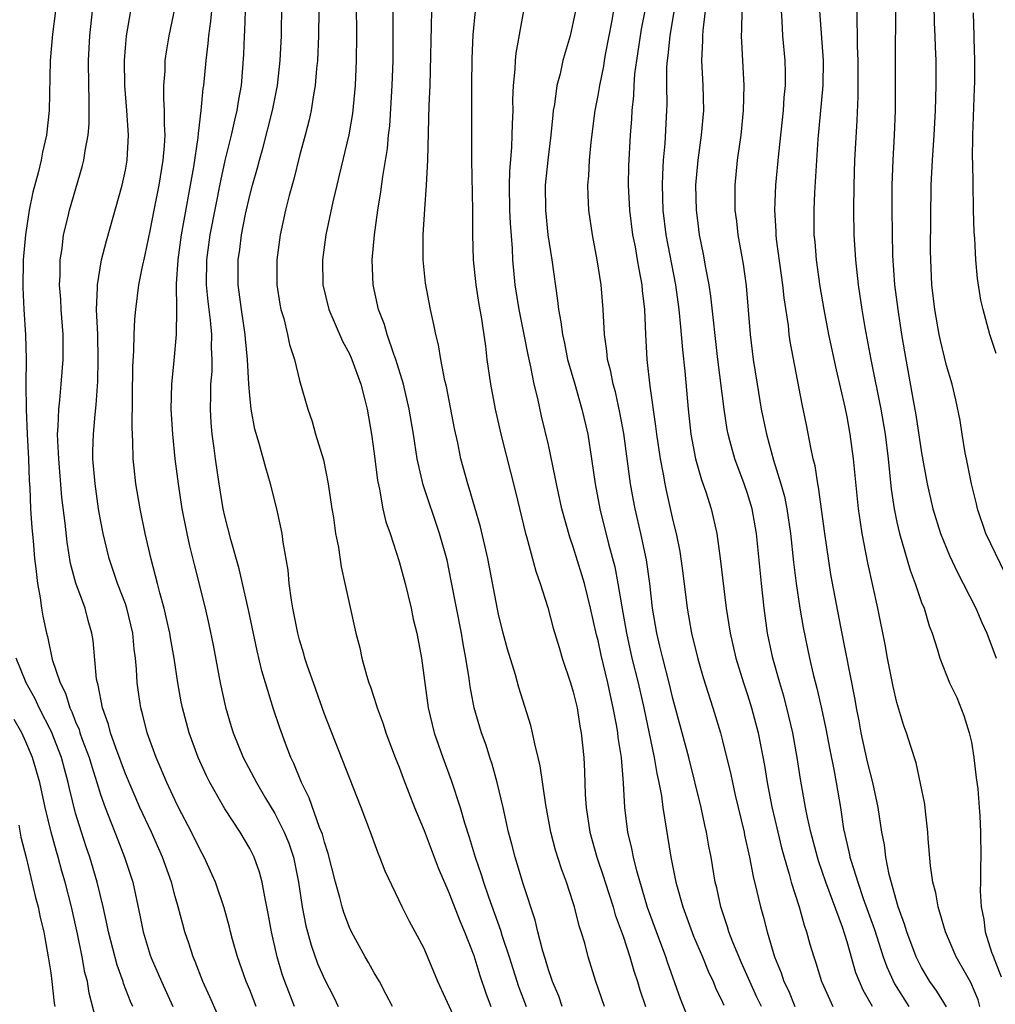
# Model space of a CAD drawing. Units: inches. Extents: x 2616000 to 2619000, y 1539000 to 1540764.
# Drawn here: x 2617619 to 2617697, y 1539435 to 1539514 of the extents above; entities that cross this region are included whole.
import ezdxf

# ---------------------------------------------------------------- set-up
doc = ezdxf.new("R2010")
doc.units = ezdxf.units.IN
doc.header["$MEASUREMENT"] = 0
doc.layers.add('LD26161539_2ft', color=143, linetype='Continuous')

msp = doc.modelspace()

# ---------------------------------------------------------------- linework, layer by layer
at = {"layer": 'LD26161539_2ft'}
for points, elevation in [([(2617671.642, 1539518.358), (2617670.756, 1539513), (2617670.598, 1539511.402), (2617670.536, 1539511), (2617670.501, 1539510.501), (2617670.494, 1539509), (2617670.514, 1539507.485), (2617670.498, 1539507), (2617670.353, 1539504.353), (2617670.227, 1539503), (2617670.159, 1539501.84), (2617670.133, 1539501), (2617670.192, 1539499), (2617670.438, 1539497), (2617671.206, 1539493), (2617671.486, 1539491), (2617671.603, 1539489.603), (2617671.675, 1539489), (2617671.767, 1539487.767), (2617671.957, 1539486.043), (2617672.233, 1539483), (2617672.453, 1539481), (2617672.826, 1539479), (2617673.308, 1539477.308), (2617673.644, 1539476.356), (2617674.072, 1539475), (2617674.527, 1539473), (2617674.599, 1539472.599), (2617674.808, 1539471), (2617675.281, 1539467), (2617675.596, 1539465), (2617676.063, 1539463), (2617676.683, 1539461), (2617677, 1539460.053), (2617677.329, 1539459), (2617677.854, 1539457), (2617678.361, 1539454.361), (2617678.573, 1539453), (2617678.947, 1539451.053), (2617679.429, 1539449), (2617679.742, 1539447.742), (2617679.949, 1539447), (2617680.36, 1539445.64), (2617680.524, 1539445), (2617681.147, 1539443), (2617681.548, 1539441.548), (2617681.75, 1539441), (2617682.019, 1539440.019), (2617682.327, 1539439), (2617682.504, 1539438.504), (2617682.957, 1539437), (2617683, 1539436.899), (2617683.851, 1539435)], 9108), ([(2617697.732, 1539469.732), (2617696.164, 1539473), (2617695.479, 1539475), (2617695.397, 1539475.397), (2617694.997, 1539477), (2617694.602, 1539479), (2617694.506, 1539479.494), (2617694.256, 1539481), (2617694.091, 1539482.091), (2617693.752, 1539483.752), (2617693.456, 1539485), (2617693, 1539486.509), (2617692.506, 1539488.506), (2617692.404, 1539489), (2617692.046, 1539491), (2617691.82, 1539493), (2617691.728, 1539495), (2617691.723, 1539495.723), (2617691.768, 1539501), (2617691.863, 1539503), (2617691.994, 1539505), (2617692.102, 1539507), (2617692.158, 1539509), (2617692.156, 1539511), (2617692.111, 1539512.111), (2617692.098, 1539513), (2617692.044, 1539514.044), (2617691.975, 1539517)], 9094), ([(2617678.119, 1539435), (2617677.756, 1539435.756), (2617677.178, 1539437), (2617676.514, 1539438.514), (2617675.817, 1539440.183), (2617675.514, 1539441), (2617675.402, 1539441.402), (2617674.854, 1539443), (2617674.525, 1539444.525), (2617674.401, 1539445), (2617674.073, 1539447), (2617673.899, 1539447.899), (2617673.714, 1539449), (2617673.571, 1539449.571), (2617673.267, 1539451), (2617672.274, 1539455), (2617671.748, 1539457), (2617671, 1539459.744), (2617670.696, 1539461), (2617670.184, 1539463), (2617669.966, 1539463.966), (2617669.707, 1539465), (2617669.377, 1539467), (2617669.158, 1539469), (2617668.894, 1539470.894), (2617668.436, 1539473), (2617667.973, 1539475), (2617667.812, 1539475.812), (2617667.604, 1539477), (2617667.05, 1539481.05), (2617666.738, 1539482.738), (2617666.379, 1539484.379), (2617666.2, 1539485), (2617666.016, 1539486.016), (2617665.747, 1539487), (2617665.694, 1539487.694), (2617665.502, 1539489), (2617665.406, 1539491), (2617665.233, 1539493), (2617664.916, 1539495), (2617664.533, 1539497), (2617664.244, 1539499), (2617664.192, 1539500.192), (2617664.177, 1539501), (2617664.246, 1539501.753), (2617664.304, 1539503), (2617664.442, 1539504.442), (2617664.771, 1539507), (2617665, 1539508.204), (2617665.127, 1539509), (2617665.445, 1539510.556), (2617665.509, 1539511), (2617665.623, 1539511.623), (2617666.096, 1539514.096), (2617666.486, 1539516.486)], 9112), ([(2617640.586, 1539435), (2617639.821, 1539437), (2617639.612, 1539437.613), (2617639.202, 1539439), (2617638.736, 1539441), (2617638.471, 1539442.471), (2617638.194, 1539443.806), (2617637.999, 1539445), (2617637.787, 1539445.787), (2617637.36, 1539447), (2617637, 1539447.701), (2617636.214, 1539449), (2617635, 1539450.875), (2617633.791, 1539453), (2617633.523, 1539453.524), (2617632.849, 1539455), (2617632.124, 1539457), (2617631.585, 1539459), (2617631.487, 1539459.487), (2617631.216, 1539461), (2617630.908, 1539463), (2617630.616, 1539464.616), (2617630.562, 1539465), (2617630.285, 1539466.285), (2617630.112, 1539467), (2617629.759, 1539468.241), (2617629.574, 1539469), (2617629.066, 1539470.933), (2617628.587, 1539473), (2617628.175, 1539475), (2617627.831, 1539477), (2617627.706, 1539478.294), (2617627.622, 1539479), (2617627.605, 1539480.395), (2617627.538, 1539481.538), (2617627.586, 1539486.414), (2617627.679, 1539487.679), (2617627.709, 1539489), (2617627.766, 1539490.234), (2617627.832, 1539491), (2617628.086, 1539493), (2617628.337, 1539494.337), (2617628.59, 1539495.41), (2617629, 1539497.332), (2617629.306, 1539499), (2617629.706, 1539501), (2617630.047, 1539503), (2617630.149, 1539504.149), (2617630.189, 1539505), (2617630.131, 1539505.869), (2617630.14, 1539507), (2617630.077, 1539507.923), (2617630.085, 1539509), (2617630.186, 1539510.186), (2617630.208, 1539511), (2617630.302, 1539511.698), (2617630.52, 1539513), (2617631, 1539515.307)], 9134), ([(2617653.948, 1539433), (2617652.121, 1539437), (2617651, 1539439.675), (2617650.302, 1539441), (2617649.833, 1539441.833), (2617649.249, 1539443), (2617647.887, 1539445.887), (2617647.453, 1539447), (2617647.313, 1539447.313), (2617646.71, 1539449), (2617645.96, 1539451), (2617645, 1539453.373), (2617643, 1539458.494), (2617642.106, 1539461), (2617641.64, 1539462.36), (2617641.434, 1539463), (2617641.345, 1539463.345), (2617641, 1539464.471), (2617640.861, 1539465), (2617640.464, 1539467), (2617640.354, 1539467.646), (2617640.173, 1539469), (2617640.072, 1539470.072), (2617639.692, 1539472.308), (2617639.606, 1539473), (2617639.177, 1539475), (2617638.666, 1539477), (2617638.275, 1539478.275), (2617637.753, 1539480.247), (2617637.402, 1539481.402), (2617637.107, 1539483), (2617637, 1539484.087), (2617636.93, 1539485), (2617636.826, 1539487), (2617636.646, 1539488.646), (2617636.626, 1539489), (2617636.326, 1539491), (2617636.073, 1539493), (2617636.064, 1539495), (2617636.185, 1539495.815), (2617636.329, 1539497), (2617636.662, 1539498.662), (2617637, 1539500.159), (2617637.222, 1539501), (2617637.618, 1539502.382), (2617637.775, 1539503), (2617638.057, 1539503.943), (2617638.831, 1539507), (2617639.219, 1539509), (2617639.445, 1539511), (2617639.541, 1539513), (2617639.569, 1539515.569)], 9128), ([(2617645.559, 1539515.559), (2617645.579, 1539513), (2617645.559, 1539511), (2617645.478, 1539509), (2617645.253, 1539506.747), (2617644.948, 1539505.052), (2617644.191, 1539501.809), (2617643.981, 1539501), (2617643.668, 1539499.669), (2617643.116, 1539497), (2617642.846, 1539495), (2617642.872, 1539493), (2617643.349, 1539491), (2617644.453, 1539488.453), (2617645, 1539487.441), (2617645.199, 1539487), (2617645.914, 1539485), (2617646.243, 1539483.757), (2617646.419, 1539483), (2617646.782, 1539481), (2617647, 1539479.442), (2617647.261, 1539477.261), (2617647.418, 1539476.582), (2617647.699, 1539475), (2617647.942, 1539473.942), (2617648.269, 1539473), (2617649, 1539470.759), (2617649.479, 1539469), (2617649.961, 1539467), (2617650.135, 1539466.135), (2617650.413, 1539465), (2617650.798, 1539463), (2617651.333, 1539459), (2617651.823, 1539457), (2617652.52, 1539455), (2617653.193, 1539453.194), (2617653.897, 1539451), (2617654.251, 1539449.749), (2617654.622, 1539448.622), (2617655.114, 1539447), (2617655.603, 1539445.603), (2617655.782, 1539445), (2617656.179, 1539443.821), (2617657.139, 1539441.139), (2617657.252, 1539440.748), (2617657.835, 1539439), (2617658.603, 1539436.603), (2617659.212, 1539435)], 9124), ([(2617621.388, 1539515), (2617621.133, 1539513.133), (2617620.94, 1539511), (2617620.877, 1539507), (2617620.659, 1539505), (2617620.343, 1539503.657), (2617620.225, 1539503), (2617619.975, 1539501.975), (2617619.56, 1539500.44), (2617619.261, 1539499), (2617618.957, 1539497), (2617618.788, 1539495), (2617618.762, 1539492.762), (2617618.845, 1539491), (2617618.97, 1539488.969), (2617619.016, 1539487.016), (2617619.007, 1539484.993), (2617619.023, 1539482.977), (2617619.109, 1539481), (2617619.216, 1539479), (2617619.271, 1539477.272), (2617619.319, 1539476.681), (2617619.378, 1539475), (2617619.475, 1539473.475), (2617619.578, 1539472.422), (2617619.689, 1539471), (2617619.813, 1539470.187), (2617619.925, 1539469), (2617620.149, 1539467.851), (2617620.264, 1539467), (2617620.376, 1539466.377), (2617620.649, 1539465), (2617620.73, 1539464.73), (2617621.118, 1539462.882), (2617621.747, 1539461), (2617622.176, 1539460.176), (2617622.531, 1539459), (2617622.691, 1539458.691), (2617623, 1539457.877), (2617623.271, 1539457.271), (2617623.349, 1539457), (2617623.534, 1539456.466), (2617624.086, 1539455), (2617624.289, 1539454.289), (2617624.709, 1539453), (2617625, 1539452.036), (2617625.366, 1539451), (2617625.621, 1539450.379), (2617626.382, 1539448.382), (2617626.938, 1539447), (2617627.585, 1539445), (2617628.197, 1539442.197), (2617628.44, 1539441), (2617629, 1539439.14), (2617629.08, 1539438.92), (2617629.914, 1539437), (2617630.82, 1539435)], 9140), ([(2617635.008, 1539433), (2617633.777, 1539435.777), (2617633.214, 1539437), (2617632.613, 1539438.613), (2617632.44, 1539439), (2617632.098, 1539440.098), (2617631.786, 1539441), (2617631.609, 1539441.609), (2617631.243, 1539443), (2617631, 1539443.832), (2617630.695, 1539445), (2617629.982, 1539447), (2617629.086, 1539449), (2617628.163, 1539451), (2617627, 1539453.694), (2617626.226, 1539455.774), (2617625.808, 1539457), (2617625.65, 1539457.65), (2617625.166, 1539459), (2617624.815, 1539460.816), (2617624.746, 1539461), (2617624.684, 1539461.316), (2617624.409, 1539464.409), (2617624.314, 1539465), (2617624.011, 1539466.01), (2617623.754, 1539467), (2617623.029, 1539469.029), (2617622.597, 1539470.597), (2617622.306, 1539472.306), (2617622.153, 1539473.847), (2617621.902, 1539475.902), (2617621.64, 1539479), (2617621.557, 1539480.443), (2617621.552, 1539481), (2617621.605, 1539481.605), (2617621.638, 1539483), (2617621.73, 1539483.73), (2617621.85, 1539485), (2617622.01, 1539487), (2617621.989, 1539487.989), (2617621.991, 1539489), (2617621.835, 1539491), (2617621.8, 1539491.8), (2617621.715, 1539493), (2617621.759, 1539493.759), (2617621.763, 1539495), (2617621.913, 1539495.913), (2617622.035, 1539497), (2617622.379, 1539498.379), (2617622.516, 1539499), (2617623.536, 1539502.464), (2617623.664, 1539503), (2617623.761, 1539503.761), (2617624, 1539505), (2617624.083, 1539505.917), (2617624.099, 1539507.901), (2617624.056, 1539509), (2617624.038, 1539511), (2617624.128, 1539513), (2617624.356, 1539515)], 9138), ([(2617637.523, 1539435), (2617637, 1539436.343), (2617636.716, 1539437), (2617636.017, 1539439), (2617635.619, 1539440.381), (2617635.449, 1539441), (2617635.365, 1539441.365), (2617634.93, 1539442.93), (2617634.245, 1539445), (2617633.328, 1539447), (2617633, 1539447.587), (2617632.31, 1539449), (2617631.276, 1539451), (2617631, 1539451.557), (2617630.333, 1539453), (2617629.477, 1539455), (2617628.759, 1539457), (2617628.411, 1539458.41), (2617628.239, 1539459), (2617628.081, 1539460.081), (2617627.951, 1539461), (2617627.897, 1539462.103), (2617627.814, 1539463), (2617627.712, 1539463.712), (2617627.602, 1539465), (2617627.118, 1539467), (2617627, 1539467.344), (2617626.37, 1539469), (2617625.693, 1539471), (2617625.212, 1539473), (2617625, 1539474.112), (2617624.85, 1539475), (2617624.563, 1539477), (2617624.393, 1539479), (2617624.388, 1539479.612), (2617624.425, 1539481), (2617624.559, 1539482.558), (2617624.649, 1539483.351), (2617624.781, 1539485.219), (2617624.823, 1539487), (2617624.771, 1539489), (2617624.687, 1539491), (2617624.755, 1539492.755), (2617624.744, 1539493), (2617625.074, 1539495), (2617625.476, 1539496.523), (2617626.736, 1539501), (2617627, 1539502.204), (2617627.151, 1539503), (2617627.258, 1539505), (2617627.117, 1539507), (2617626.949, 1539509), (2617626.922, 1539511), (2617627, 1539512.031), (2617627.085, 1539513), (2617627.426, 1539515)], 9136), ([(2617633.915, 1539515), (2617633.84, 1539514.16), (2617633.668, 1539513), (2617633.628, 1539512.372), (2617633.454, 1539511), (2617633.264, 1539509), (2617633.229, 1539508.771), (2617633.07, 1539507), (2617632.842, 1539505.158), (2617632.826, 1539504.826), (2617632.46, 1539502.46), (2617631.479, 1539497), (2617631.201, 1539495), (2617631.076, 1539493.076), (2617631.099, 1539491), (2617631.092, 1539489), (2617630.898, 1539486.898), (2617630.692, 1539485), (2617630.655, 1539483), (2617630.772, 1539481), (2617630.984, 1539479), (2617631.239, 1539477), (2617631.548, 1539475), (2617631.934, 1539473), (2617632.124, 1539472.124), (2617632.514, 1539470.514), (2617633.399, 1539467), (2617633.7, 1539465.7), (2617634.043, 1539464.043), (2617634.629, 1539461), (2617635.058, 1539459.058), (2617635.513, 1539457.512), (2617635.67, 1539457), (2617636.475, 1539455), (2617637.53, 1539453), (2617638.258, 1539451.742), (2617639, 1539450.501), (2617639.766, 1539449), (2617640.132, 1539448.132), (2617640.518, 1539447), (2617640.918, 1539445), (2617641.206, 1539443), (2617641.496, 1539441.496), (2617641.92, 1539439.92), (2617642.449, 1539438.449), (2617643, 1539437.197), (2617643.748, 1539435.748), (2617644.105, 1539435)], 9132), ([(2617648.457, 1539435), (2617647.968, 1539435.968), (2617647.412, 1539437), (2617647, 1539437.705), (2617646.544, 1539438.544), (2617646.262, 1539439), (2617645.164, 1539441), (2617645, 1539441.362), (2617644.561, 1539442.561), (2617644.427, 1539443), (2617644.24, 1539443.76), (2617643.893, 1539445), (2617643.306, 1539447.306), (2617643, 1539448.202), (2617642.836, 1539448.837), (2617642.603, 1539449.397), (2617641.757, 1539451.757), (2617641.143, 1539453), (2617640.531, 1539454.531), (2617640.298, 1539455), (2617639.858, 1539456.142), (2617639.402, 1539457.402), (2617638.905, 1539458.905), (2617638.256, 1539461), (2617637.968, 1539461.968), (2617637.581, 1539463.581), (2617636.885, 1539466.885), (2617636.157, 1539470.157), (2617635.472, 1539472.528), (2617635, 1539474.391), (2617634.867, 1539475), (2617634.532, 1539477), (2617634.232, 1539479), (2617634.127, 1539479.873), (2617633.968, 1539481), (2617633.894, 1539481.894), (2617633.833, 1539483), (2617633.875, 1539484.125), (2617633.876, 1539485), (2617633.967, 1539486.033), (2617633.984, 1539487), (2617633.928, 1539487.928), (2617633.948, 1539489), (2617633.845, 1539490.155), (2617633.649, 1539491.649), (2617633.519, 1539493), (2617633.54, 1539495), (2617633.813, 1539497), (2617634.657, 1539501.343), (2617635.022, 1539502.978), (2617635.528, 1539505), (2617635.786, 1539506.214), (2617635.993, 1539507), (2617636.116, 1539507.884), (2617636.319, 1539509), (2617636.517, 1539511.482), (2617636.568, 1539513), (2617636.605, 1539513.395), (2617636.657, 1539515)], 9130), ([(2617642.538, 1539515), (2617642.514, 1539513), (2617642.435, 1539511), (2617642.363, 1539510.363), (2617642.262, 1539509), (2617642.091, 1539508.091), (2617641.931, 1539507), (2617641.766, 1539506.234), (2617641.448, 1539505), (2617641, 1539503.354), (2617640.53, 1539501.47), (2617640.168, 1539500.168), (2617639.878, 1539499), (2617639.427, 1539497), (2617639.159, 1539495), (2617639.18, 1539493), (2617639.425, 1539491.425), (2617639.506, 1539491), (2617639.724, 1539490.275), (2617640.034, 1539489), (2617640.198, 1539488.198), (2617640.596, 1539487), (2617641, 1539485.296), (2617641.654, 1539483), (2617642.019, 1539482.019), (2617642.291, 1539481), (2617642.92, 1539478.92), (2617643.31, 1539477), (2617643.6, 1539475), (2617643.718, 1539474.282), (2617643.894, 1539473), (2617644.117, 1539471.883), (2617644.333, 1539470.333), (2617644.636, 1539469), (2617645, 1539467.29), (2617645.527, 1539465), (2617645.833, 1539463.833), (2617646.01, 1539463), (2617646.387, 1539461.613), (2617646.578, 1539461), (2617646.697, 1539460.697), (2617647.195, 1539459.195), (2617647.242, 1539459), (2617647.715, 1539457.715), (2617647.94, 1539457), (2617648.694, 1539455), (2617649, 1539454.245), (2617649.337, 1539453.337), (2617650.247, 1539451), (2617651, 1539449.14), (2617652.133, 1539446.133), (2617653, 1539444.166), (2617653.876, 1539441.876), (2617654.245, 1539441), (2617655, 1539439.095), (2617655.492, 1539437.492), (2617655.991, 1539435.991), (2617656.367, 1539435)], 9126), ([(2617662.116, 1539435), (2617661.83, 1539435.83), (2617661.321, 1539437), (2617661.251, 1539437.251), (2617661, 1539437.962), (2617660.769, 1539438.769), (2617660.551, 1539439.449), (2617660.155, 1539441), (2617659.933, 1539441.933), (2617659, 1539444.772), (2617658.323, 1539447), (2617658.059, 1539448.059), (2617657.801, 1539449), (2617657.356, 1539451), (2617656.882, 1539453), (2617656.478, 1539454.478), (2617656.295, 1539455), (2617655.992, 1539455.992), (2617655.624, 1539457), (2617655.044, 1539459), (2617654.712, 1539460.713), (2617654.634, 1539461.366), (2617654.365, 1539463), (2617654.143, 1539464.143), (2617654.005, 1539465), (2617653.196, 1539469.195), (2617652.854, 1539470.854), (2617652.259, 1539473), (2617650.921, 1539476.921), (2617650.448, 1539479), (2617650.146, 1539481), (2617649.819, 1539483), (2617649.358, 1539485), (2617648.744, 1539487), (2617648.578, 1539487.421), (2617648.038, 1539489), (2617647.812, 1539489.812), (2617647.344, 1539491), (2617646.904, 1539493), (2617646.846, 1539495), (2617647.022, 1539497), (2617647.292, 1539499), (2617647.543, 1539500.458), (2617647.69, 1539501.69), (2617648.063, 1539503.938), (2617648.15, 1539505), (2617648.243, 1539505.757), (2617648.446, 1539509), (2617648.51, 1539511), (2617648.535, 1539515)], 9122), ([(2617665.501, 1539435), (2617664.816, 1539437), (2617664.201, 1539439), (2617663.914, 1539440.086), (2617663.636, 1539441), (2617663.474, 1539441.475), (2617663.105, 1539443), (2617663, 1539443.345), (2617662.458, 1539445), (2617662.052, 1539446.052), (2617661.569, 1539447.569), (2617661.193, 1539449), (2617660.787, 1539451.213), (2617660.332, 1539454.332), (2617660.18, 1539455), (2617659.901, 1539456.099), (2617659.726, 1539457), (2617659.587, 1539457.587), (2617658.634, 1539460.634), (2617658.343, 1539461.657), (2617657.712, 1539463.712), (2617657.372, 1539465), (2617657, 1539466.515), (2617656.915, 1539466.915), (2617656.127, 1539471), (2617655.553, 1539473.553), (2617654.638, 1539476.638), (2617654.51, 1539477), (2617653.97, 1539479), (2617653.708, 1539480.292), (2617653.451, 1539481.45), (2617652.809, 1539484.81), (2617652.687, 1539485.313), (2617652.355, 1539487), (2617652.169, 1539488.169), (2617651.942, 1539489), (2617651.803, 1539489.803), (2617651.515, 1539491), (2617651.124, 1539493.124), (2617650.929, 1539495), (2617650.928, 1539497), (2617651.057, 1539499.057), (2617651.206, 1539501), (2617651.301, 1539503), (2617651.426, 1539507.426), (2617651.488, 1539509), (2617651.636, 1539515)], 9120), ([(2617655.108, 1539515), (2617654.933, 1539513.066), (2617654.836, 1539511.164), (2617654.816, 1539509), (2617654.823, 1539503), (2617654.891, 1539499), (2617654.902, 1539497), (2617654.96, 1539495), (2617655.158, 1539493), (2617655.404, 1539491.404), (2617655.586, 1539490.414), (2617655.937, 1539488.063), (2617656.062, 1539487), (2617656.344, 1539485), (2617656.714, 1539483), (2617657.167, 1539481), (2617658.356, 1539476.357), (2617659.164, 1539473), (2617659.243, 1539472.757), (2617659.987, 1539469.987), (2617660.347, 1539469), (2617660.949, 1539467.051), (2617661.39, 1539465.39), (2617661.851, 1539463.851), (2617662.114, 1539463), (2617662.787, 1539461), (2617663, 1539460.283), (2617663.301, 1539459), (2617663.537, 1539457.537), (2617663.643, 1539457), (2617663.836, 1539455), (2617663.898, 1539453.898), (2617663.95, 1539452.05), (2617664.026, 1539451), (2617664.328, 1539449), (2617664.902, 1539447), (2617665.434, 1539445.435), (2617665.559, 1539445), (2617666.197, 1539443), (2617666.37, 1539442.37), (2617667, 1539440.658), (2617667.544, 1539439), (2617667.865, 1539437.865), (2617668.162, 1539437), (2617668.354, 1539436.354), (2617668.814, 1539435)], 9118), ([(2617672.649, 1539433), (2617671.623, 1539435.623), (2617670.568, 1539438.568), (2617670.43, 1539439), (2617669.684, 1539441), (2617668.97, 1539442.97), (2617668.098, 1539445.902), (2617667.832, 1539447), (2617667.705, 1539447.705), (2617667.396, 1539449), (2617667.144, 1539451), (2617667.041, 1539452.959), (2617666.877, 1539455), (2617666.618, 1539456.619), (2617666.588, 1539457), (2617666.509, 1539457.491), (2617666.211, 1539459), (2617665.979, 1539459.979), (2617665.767, 1539461), (2617665.24, 1539463.239), (2617665, 1539464.403), (2617664.876, 1539464.877), (2617664.393, 1539467), (2617663.892, 1539469), (2617663.692, 1539469.692), (2617663, 1539471.926), (2617662.712, 1539472.712), (2617662.071, 1539475), (2617661.638, 1539477), (2617661.546, 1539477.546), (2617661, 1539480.13), (2617660.447, 1539482.447), (2617660.149, 1539483.851), (2617659.862, 1539485), (2617659.599, 1539486.4), (2617659.368, 1539487.368), (2617659.05, 1539489), (2617658.637, 1539491), (2617658.316, 1539493), (2617658.134, 1539495), (2617658.104, 1539495.897), (2617657.948, 1539497.948), (2617657.91, 1539499), (2617657.879, 1539501), (2617657.9, 1539502.1), (2617658.062, 1539504.062), (2617658.097, 1539505), (2617658.105, 1539505.895), (2617658.154, 1539507), (2617658.147, 1539507.853), (2617658.189, 1539509), (2617658.321, 1539510.321), (2617658.343, 1539511), (2617658.404, 1539511.596), (2617659.02, 1539515)], 9116), ([(2617663.164, 1539515), (2617663, 1539514.125), (2617662.744, 1539513), (2617662.339, 1539511.662), (2617662.168, 1539511), (2617661.933, 1539509.934), (2617661.681, 1539509), (2617661.481, 1539507.481), (2617661.39, 1539507), (2617661.343, 1539506.657), (2617661.189, 1539505), (2617660.945, 1539503), (2617660.752, 1539501), (2617660.755, 1539499), (2617660.959, 1539497), (2617661.27, 1539495), (2617661.738, 1539491.738), (2617661.812, 1539491), (2617662.01, 1539490.01), (2617662.122, 1539489), (2617662.289, 1539488.289), (2617662.543, 1539487), (2617663.11, 1539485), (2617663.699, 1539483), (2617664.155, 1539481), (2617664.471, 1539479), (2617664.755, 1539477), (2617665.125, 1539475), (2617665.825, 1539472.175), (2617666.337, 1539470.337), (2617666.586, 1539469), (2617666.888, 1539467.112), (2617667.267, 1539465), (2617667.718, 1539463), (2617668.206, 1539461), (2617668.656, 1539459), (2617669.509, 1539455), (2617669.715, 1539453.716), (2617669.876, 1539453), (2617670.079, 1539451.921), (2617670.196, 1539451), (2617670.852, 1539447), (2617671.253, 1539445), (2617671.799, 1539443), (2617672.66, 1539440.66), (2617673.375, 1539439), (2617673.845, 1539437.845), (2617674.253, 1539437), (2617674.459, 1539436.459), (2617675, 1539435.341), (2617675.099, 1539435.099)], 9114), ([(2617668.76, 1539515), (2617668.465, 1539513.535), (2617668.067, 1539511), (2617667.929, 1539509.929), (2617667.862, 1539509), (2617667.836, 1539508.164), (2617667.715, 1539507), (2617667.682, 1539506.318), (2617667.582, 1539505), (2617667.449, 1539502.551), (2617667.415, 1539501), (2617667.506, 1539499), (2617667.764, 1539497), (2617667.963, 1539496.037), (2617668.146, 1539495), (2617668.258, 1539494.258), (2617668.505, 1539493), (2617668.54, 1539492.54), (2617668.71, 1539491), (2617668.799, 1539489), (2617668.916, 1539487), (2617669.155, 1539484.845), (2617669.619, 1539481.619), (2617669.684, 1539481), (2617669.98, 1539479), (2617670.221, 1539477.779), (2617670.35, 1539477), (2617670.458, 1539476.458), (2617671, 1539474.047), (2617671.255, 1539473), (2617671.558, 1539471.558), (2617671.815, 1539469.815), (2617672.163, 1539467), (2617672.508, 1539465), (2617673, 1539462.934), (2617673.44, 1539461.44), (2617674.212, 1539459), (2617674.824, 1539457), (2617675, 1539456.336), (2617675.657, 1539453.657), (2617675.787, 1539453), (2617676.018, 1539451.982), (2617676.731, 1539449), (2617676.77, 1539448.77), (2617677.168, 1539447), (2617677.451, 1539445.451), (2617677.764, 1539444.236), (2617678.034, 1539443), (2617678.249, 1539442.249), (2617678.569, 1539441), (2617679.169, 1539439), (2617679.707, 1539437.707), (2617679.927, 1539437), (2617680.286, 1539436.286), (2617680.818, 1539435)], 9110), ([(2617687.053, 1539435), (2617686.304, 1539436.304), (2617685.718, 1539437.718), (2617685, 1539440.211), (2617684.624, 1539441.376), (2617683.285, 1539445), (2617682.703, 1539446.703), (2617682.616, 1539447), (2617682.085, 1539449), (2617681.819, 1539450.181), (2617681.66, 1539451), (2617681.262, 1539453.262), (2617680.996, 1539455), (2617680.645, 1539457), (2617680.176, 1539459), (2617679.928, 1539459.928), (2617679.607, 1539461), (2617679.049, 1539463), (2617678.616, 1539465), (2617678.332, 1539467), (2617678.12, 1539469), (2617677.738, 1539473), (2617677.373, 1539475), (2617677, 1539476.218), (2617676.73, 1539477), (2617675.985, 1539479), (2617675.618, 1539480.382), (2617675.438, 1539481), (2617675.365, 1539481.365), (2617675.117, 1539483), (2617674.625, 1539487), (2617674.065, 1539492.065), (2617673.914, 1539493), (2617673.65, 1539494.35), (2617673.46, 1539495.461), (2617673.154, 1539497), (2617673, 1539498.159), (2617672.899, 1539499), (2617672.858, 1539501), (2617673.024, 1539503), (2617673.308, 1539505), (2617673.482, 1539507), (2617673.444, 1539509), (2617673.341, 1539511), (2617673.413, 1539512.587), (2617673.405, 1539513), (2617673.43, 1539513.431), (2617673.62, 1539515)], 9106), ([(2617676.538, 1539515), (2617676.523, 1539513.478), (2617676.491, 1539513), (2617676.712, 1539509), (2617676.663, 1539507), (2617676.457, 1539505), (2617676.182, 1539503), (2617675.974, 1539501), (2617675.99, 1539499.99), (2617675.981, 1539499), (2617676.108, 1539498.108), (2617676.231, 1539497), (2617676.65, 1539494.65), (2617676.899, 1539492.899), (2617677.21, 1539489), (2617677.457, 1539487), (2617677.767, 1539485), (2617678.107, 1539483), (2617678.522, 1539481), (2617679.09, 1539478.91), (2617679.675, 1539477), (2617679.968, 1539475.968), (2617680.157, 1539475), (2617680.463, 1539473), (2617680.702, 1539470.702), (2617680.905, 1539469), (2617681.198, 1539467), (2617681.467, 1539465.467), (2617681.988, 1539463), (2617682.288, 1539461.712), (2617682.586, 1539460.586), (2617682.954, 1539458.954), (2617683.305, 1539457.305), (2617683.617, 1539455.617), (2617683.941, 1539454.059), (2617684.13, 1539453), (2617684.467, 1539451), (2617684.731, 1539449.27), (2617685, 1539448.029), (2617685.202, 1539447.202), (2617685.235, 1539447), (2617685.321, 1539446.679), (2617685.861, 1539445), (2617686.307, 1539443.693), (2617687.196, 1539441.196), (2617687.914, 1539439), (2617688.198, 1539438.198), (2617688.827, 1539436.827), (2617689.967, 1539435)], 9104), ([(2617692.987, 1539434.987), (2617692.224, 1539436.224), (2617691.663, 1539437), (2617691, 1539438.131), (2617690.567, 1539439), (2617689.81, 1539441), (2617689.631, 1539441.631), (2617689.123, 1539443), (2617688.385, 1539445.615), (2617688.115, 1539447), (2617688.002, 1539448.002), (2617687.809, 1539449), (2617687.512, 1539451), (2617687.068, 1539453), (2617686.649, 1539454.649), (2617686.133, 1539457), (2617685.969, 1539457.969), (2617685.768, 1539459), (2617685.661, 1539459.661), (2617684.49, 1539465.51), (2617683.711, 1539469.711), (2617683.217, 1539473), (2617682.72, 1539476.72), (2617682.658, 1539477), (2617682.432, 1539478.432), (2617682.287, 1539479), (2617682.081, 1539479.919), (2617681.739, 1539481.739), (2617681.398, 1539483.398), (2617680.438, 1539488.438), (2617680.361, 1539489), (2617680.288, 1539489.712), (2617679.952, 1539491.952), (2617679.851, 1539493), (2617679.336, 1539496.664), (2617679.3, 1539497), (2617679.297, 1539497.296), (2617679.199, 1539499), (2617679.29, 1539501), (2617679.52, 1539503.52), (2617679.899, 1539507), (2617679.962, 1539508.038), (2617680.056, 1539509), (2617680.056, 1539510.056), (2617680.027, 1539511), (2617679.845, 1539513), (2617679.801, 1539514.199), (2617679.74, 1539515)], 9102), ([(2617695.68, 1539435), (2617695.541, 1539435.541), (2617694.939, 1539436.939), (2617693.765, 1539439), (2617692.904, 1539441), (2617692.319, 1539443), (2617692.136, 1539444.136), (2617691.903, 1539445), (2617691.706, 1539446.294), (2617691.512, 1539448.488), (2617691.492, 1539449), (2617691.299, 1539450.701), (2617691.262, 1539451.262), (2617690.568, 1539454.568), (2617690.117, 1539455.883), (2617689.783, 1539457), (2617689.561, 1539457.561), (2617689, 1539459.425), (2617688.711, 1539460.711), (2617688.265, 1539463), (2617688.078, 1539464.078), (2617687.488, 1539467), (2617686.662, 1539470.662), (2617686.518, 1539471.482), (2617686.209, 1539473), (2617686.09, 1539473.91), (2617685.919, 1539475), (2617685.512, 1539479), (2617685.243, 1539481), (2617685, 1539482.378), (2617684.847, 1539483.153), (2617684.156, 1539486.155), (2617683.546, 1539489), (2617683.159, 1539491), (2617682.848, 1539492.848), (2617682.545, 1539495), (2617682.43, 1539496.431), (2617682.367, 1539497), (2617682.353, 1539499), (2617682.417, 1539500.417), (2617682.539, 1539502.539), (2617682.693, 1539504.693), (2617683.092, 1539509), (2617683.115, 1539511), (2617682.822, 1539515)], 9100), ([(2617685.795, 1539515), (2617685.785, 1539514.215), (2617685.823, 1539513), (2617685.824, 1539512.176), (2617685.869, 1539511), (2617685.877, 1539508.123), (2617685.797, 1539506.204), (2617685.614, 1539503), (2617685.546, 1539501), (2617685.526, 1539499), (2617685.56, 1539497), (2617685.676, 1539495), (2617685.894, 1539493), (2617686.198, 1539491), (2617686.445, 1539489.556), (2617686.916, 1539487), (2617687.708, 1539483), (2617688.056, 1539481), (2617688.312, 1539479), (2617688.561, 1539476.561), (2617688.781, 1539475), (2617689, 1539473.915), (2617689.206, 1539473), (2617690.067, 1539470.067), (2617690.475, 1539469), (2617691, 1539467.476), (2617691.19, 1539467), (2617691.601, 1539465.601), (2617691.845, 1539465), (2617692.253, 1539463.747), (2617692.454, 1539463), (2617693.249, 1539461), (2617693.824, 1539459.824), (2617694.39, 1539458.39), (2617694.83, 1539457), (2617695, 1539456.239), (2617695.2, 1539455), (2617695.376, 1539453.376), (2617695.508, 1539452.492), (2617695.615, 1539451), (2617695.683, 1539450.317), (2617695.726, 1539449), (2617695.758, 1539447), (2617695.723, 1539446.277), (2617695.726, 1539445), (2617695.701, 1539444.299), (2617695.776, 1539443), (2617695.996, 1539441.996), (2617696.103, 1539441), (2617696.62, 1539439.38), (2617696.762, 1539439), (2617696.841, 1539438.841), (2617697.393, 1539437.393)], 9098), ([(2617688.892, 1539515), (2617688.864, 1539511.136), (2617688.874, 1539507), (2617688.8, 1539505), (2617688.68, 1539503), (2617688.611, 1539501), (2617688.613, 1539499), (2617688.662, 1539495.337), (2617688.818, 1539493), (2617689.073, 1539491), (2617689.385, 1539489), (2617689.612, 1539487.612), (2617690.311, 1539483.689), (2617690.531, 1539482.531), (2617691, 1539479.497), (2617691.453, 1539477), (2617691.903, 1539475), (2617692.526, 1539473), (2617693.243, 1539471.243), (2617693.881, 1539469.881), (2617694.347, 1539469), (2617695.346, 1539467), (2617695.849, 1539465.849), (2617696.242, 1539465), (2617697, 1539462.989)], 9096), ([(2617697, 1539487.459), (2617696.49, 1539489), (2617695.933, 1539491), (2617695.763, 1539491.763), (2617695.488, 1539493.488), (2617695.354, 1539495), (2617695.277, 1539496.723), (2617695.225, 1539497.225), (2617695.179, 1539499), (2617695.159, 1539499.159), (2617695.104, 1539502.896), (2617695.09, 1539503.09), (2617695.11, 1539505), (2617695.234, 1539508.766), (2617695.272, 1539509.272), (2617695.277, 1539511), (2617695.223, 1539512.777), (2617695.233, 1539513), (2617695.168, 1539514.832)], 9092), ([(2617627.595, 1539435), (2617627.403, 1539435.403), (2617626.86, 1539436.86), (2617626.825, 1539437), (2617626.333, 1539438.333), (2617625.644, 1539441), (2617625.541, 1539441.541), (2617625.225, 1539443), (2617624.742, 1539445), (2617624.133, 1539447), (2617623.84, 1539447.84), (2617623.461, 1539449), (2617623, 1539450.545), (2617622.511, 1539452.511), (2617622.411, 1539453), (2617622.098, 1539454.098), (2617621.862, 1539455), (2617621.062, 1539457.062), (2617620.064, 1539459), (2617619.737, 1539459.737), (2617619.02, 1539461), (2617618.227, 1539463)], 9142), ([(2617624.827, 1539433.173), (2617624.085, 1539436.085), (2617623.948, 1539437), (2617623.744, 1539437.743), (2617623.518, 1539439), (2617623.151, 1539440.849), (2617622.68, 1539443), (2617622.161, 1539445), (2617621.89, 1539445.89), (2617621.592, 1539447), (2617621.451, 1539447.45), (2617621.039, 1539449), (2617620.553, 1539451), (2617620.11, 1539453), (2617619.533, 1539455), (2617619, 1539456.262), (2617618.666, 1539457), (2617618.065, 1539458.065)], 9144), ([(2617618.422, 1539449.578), (2617618.607, 1539448.607), (2617619.022, 1539446.978), (2617619.771, 1539443.771), (2617619.989, 1539443), (2617620.154, 1539442.154), (2617620.434, 1539441), (2617620.511, 1539440.511), (2617620.805, 1539439), (2617621, 1539437.712), (2617621.1, 1539437), (2617621.279, 1539435.279), (2617621.324, 1539435)], 9146)]:
    msp.add_lwpolyline(points, dxfattribs=dict(at, elevation=elevation))

doc.saveas('drawing.dxf')
